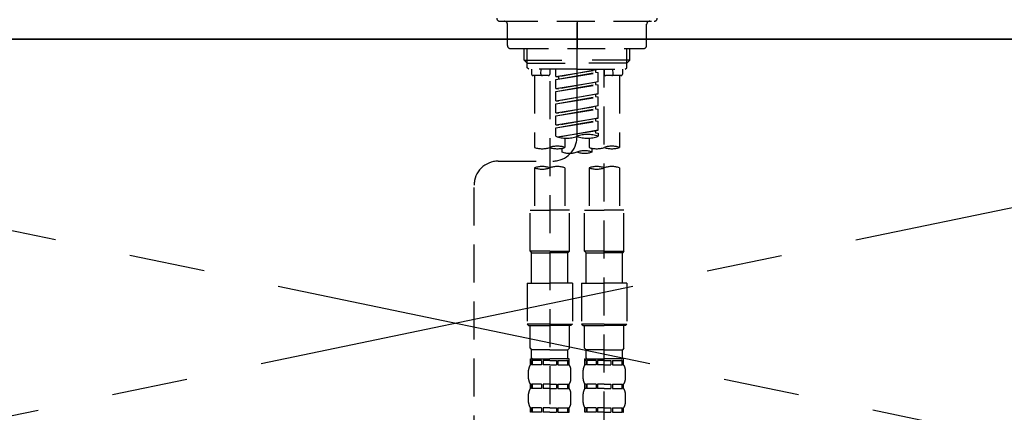
# Model space of a CAD drawing. Extents: x 0 to 26473, y -11045 to -2175.
# Drawn here: x 17171 to 17496, y -8246 to -8117 of the extents above; entities that cross this region are included whole.
import ezdxf

# ---------------------------------------------------------------- set-up
doc = ezdxf.new("R2010")
doc.units = 0
doc.header["$LTSCALE"] = 50
doc.header["$MEASUREMENT"] = 0
for name, pattern in [('CENTER', [2, 1.25, -0.25, 0.25, -0.25]), ('CENTER2', [1.125, 0.75, -0.125, 0.125, -0.125]), ('DASHED', [0.75, 0.5, -0.25])]:
    doc.linetypes.add(name, pattern=pattern)
doc.layers.get('0').update_dxf_attribs({"linetype": 'CONTINUOUS'})
for name, color, linetype in [('120-キャビネット（外）', 7, 'CONTINUOUS'), ('123-扉向き', 231, 'CENTER'), ('126-甲板', 2, 'CONTINUOUS'), ('150-機器', 8, 'CONTINUOUS'), ('160-文字', 254, 'CONTINUOUS')]:
    doc.layers.add(name, color=color, linetype=linetype)
doc.styles.add('KH001', font='txt')
doc.dimstyles.new('KH1xx030', dxfattribs={"dimscale": 30, "dimtxt": 2, "dimasz": 0.6, "dimexe": 0.3, "dimexo": 1.2, "dimgap": 0.5, "dimtad": 3, "dimdec": 1, "dimdsep": 46, "dimlunit": 6, "dimtxsty": 'KH001', "dimblk": 'DOT', "dimcen": 1, "dimdle": 1, "dimclrd": 256, "dimclre": 256, "dimclrt": 256, "dimadec": 0, "dimazin": 0, "dimtfac": 1, "dimtdec": 1, "dimtix": 1, "dimtmove": 2, "dimatfit": 3, "dimldrblk": 'CLOSEDBLANK', "dimfxl": 1, "dimtolj": 1, "dimtzin": 0, "dimlwd": -1, "dimlwe": -1, "dimarcsym": 0})

# ---------------------------------------------------------------- blocks, each defined once
blk = doc.blocks.new('F402_S')
at = {"layer": '150-機器', "color": 161, "linetype": 'CENTER2'}
blk.add_line((0, -72.08), (0, 259.91), dxfattribs=at)
at = {"layer": '150-機器', "color": 13, "linetype": 'DASHED', "ltscale": 0.5}
for p, q in [((-25.43, -34.07), (25.43, -34.07)), ((-22.94, -42.05), (-22.94, -35.06)), ((0, -34.07), (0, -43.04)), ((22.94, -42.05), (22.94, -35.06)), ((-21.94, -43.04), (21.94, -43.04)), ((-17.45, -46.88), (-17.45, -43.04)), ((-16.44, -47.87), (-16.44, -43.04)), ((16.44, -47.87), (16.44, -43.04)), ((17.45, -46.88), (17.45, -43.04)), ((-17.45, -46.88), (0, -46.88)), ((-16.46, -47.87), (-17.45, -46.88)), ((-16.44, -47.89), (0, -47.89)), ((-16.41, -49.37), (-16.41, -47.87)), ((17.45, -46.88), (0, -46.88)), ((16.44, -47.89), (0, -47.89)), ((16.41, -49.37), (16.41, -47.87)), ((16.46, -47.87), (17.45, -46.88)), ((-15.91, -49.87), (-16.41, -49.37)), ((0, -49.87), (-15.96, -49.87)), ((-14.96, -49.87), (-14.96, -51.46)), ((-11.92, -51.42), (-11.79, -49.87)), ((-8.98, -49.87), (-8.98, -51.46)), ((-6.98, -52.23), (-6.98, -49.87)), ((-6.98, -52.23), (6.98, -49.98)), ((-6.98, -53.23), (6.13, -50.87)), ((-6.98, -53.23), (6.98, -50.98)), ((6.98, -49.98), (-6.13, -52.34)), ((0, -49.87), (15.91, -49.87)), ((6.13, -50.13), (6.13, -50.87)), ((6.13, -50.87), (6.98, -50.98)), ((6.13, -50.87), (6.98, -50.98)), ((6.13, -50.87), (6.98, -50.98)), ((6.98, -53.97), (6.98, -50.98)), ((6.98, -53.97), (6.98, -50.98)), ((8.98, -49.87), (8.98, -51.46)), ((8.98, -168.36), (8.98, -49.87)), ((11.92, -51.42), (11.79, -49.87)), ((14.96, -49.87), (14.96, -51.46)), ((15.91, -49.87), (16.41, -49.37)), ((-9.47, -51.96), (-14.46, -51.96)), ((-13.96, -51.96), (-13.96, -75.59)), ((-8.98, -53.83), (-8.98, -168.99)), ((-6.98, -52.23), (-6.13, -52.34)), ((-6.98, -56.22), (-6.98, -53.23)), ((-6.98, -56.22), (6.98, -53.97)), ((-6.98, -57.22), (6.13, -54.86)), ((-6.98, -57.22), (6.98, -54.96)), ((-6.13, -52.34), (-6.13, -53.08)), ((6.98, -53.97), (-6.13, -56.32)), ((6.13, -54.12), (6.13, -54.86)), ((6.13, -54.12), (6.13, -54.86)), ((6.13, -54.86), (6.98, -54.96)), ((6.13, -54.86), (6.98, -54.96)), ((6.98, -57.96), (6.98, -54.96)), ((6.98, -57.96), (6.98, -54.96)), ((14.46, -51.96), (9.47, -51.96)), ((13.96, -51.96), (13.96, -75.59)), ((-6.98, -56.22), (-6.13, -56.32)), ((-6.98, -60.21), (-6.98, -57.22)), ((-6.98, -60.21), (6.98, -57.96)), ((6.98, -57.96), (-6.13, -60.31)), ((6.13, -58.09), (6.13, -58.85)), ((6.13, -58.11), (6.13, -58.85)), ((6.13, -58.11), (6.13, -58.85)), ((6.18, -58.09), (6.98, -57.96)), ((-6.98, -61.21), (6.13, -58.85)), ((-6.98, -61.21), (6.98, -58.95)), ((-6.98, -60.21), (-6.13, -60.31)), ((-6.98, -64.2), (-6.98, -61.21)), ((6.13, -58.85), (6.98, -58.95)), ((6.13, -58.85), (6.98, -58.95)), ((6.13, -58.85), (6.98, -58.95)), ((6.98, -61.95), (6.98, -58.95)), ((6.98, -61.95), (6.98, -58.95)), ((-6.98, -64.2), (6.98, -61.95)), ((-6.98, -65.2), (6.13, -62.84)), ((-6.98, -65.2), (6.98, -62.94)), ((-6.98, -64.2), (-6.13, -64.3)), ((6.98, -61.95), (-6.13, -64.3)), ((6.13, -62.1), (6.13, -62.84)), ((6.13, -62.1), (6.13, -62.84)), ((6.13, -62.84), (6.98, -62.94)), ((6.13, -62.84), (6.98, -62.94)), ((6.98, -65.94), (6.98, -62.94)), ((6.98, -65.94), (6.98, -62.94)), ((-6.98, -68.19), (-6.98, -65.2)), ((-6.98, -68.19), (6.98, -65.94)), ((-6.98, -69.18), (6.13, -66.83)), ((-6.98, -69.18), (6.98, -66.93)), ((6.98, -65.94), (-6.13, -68.29)), ((6.13, -66.07), (6.13, -66.83)), ((6.13, -66.09), (6.13, -66.83)), ((6.13, -66.09), (6.13, -66.83)), ((6.13, -66.83), (6.98, -66.93)), ((6.13, -66.83), (6.98, -66.93)), ((6.18, -66.06), (6.98, -65.94)), ((6.98, -69.92), (6.98, -66.93)), ((6.98, -69.92), (6.98, -66.93)), ((-6.98, -68.19), (-6.13, -68.29)), ((-6.98, -71.92), (-6.98, -69.18)), ((-6.45, -72.09), (6.98, -69.92)), ((6.98, -69.92), (-5.89, -72.24)), ((6.13, -70.06), (6.13, -70.82)), ((6.13, -70.08), (6.13, -70.82)), ((6.13, -70.08), (6.13, -70.82)), ((6.13, -70.82), (6.98, -70.92)), ((6.13, -70.82), (6.98, -70.92)), ((6.18, -70.05), (6.98, -69.92)), ((6.98, -70.92), (6.98, -71.92)), ((-3.99, -72.51), (-3.99, -75.59)), ((3.99, -72.51), (3.99, -75.59)), ((-4.99, -75.86), (-4.99, -77.09)), ((4.99, -77.09), (4.99, -75.86)), ((-25.94, -80.08), (-7.97, -80.06)), ((-13.96, -82.3), (-13.96, -96.27)), ((-3.99, -82.3), (-3.99, -96.27)), ((3.99, -82.3), (3.99, -96.27)), ((13.96, -82.3), (13.96, -96.27)), ((-33.91, -326.25), (-33.91, -88.06)), ((-15.46, -109.74), (-15.46, -96.27)), ((-15.46, -96.27), (-8.98, -96.27)), ((-2.49, -96.27), (-8.98, -96.27)), ((-2.49, -109.74), (-2.49, -96.27)), ((2.49, -109.74), (2.49, -96.27)), ((2.49, -96.27), (8.98, -96.27)), ((15.46, -96.27), (8.98, -96.27)), ((15.46, -109.74), (15.46, -96.27)), ((-8.98, -109.74), (-15.46, -109.74)), ((-15.46, -109.74), (-14.96, -110.24)), ((-14.96, -110.24), (-8.98, -110.24)), ((-14.96, -120.21), (-14.96, -110.24)), ((-8.98, -109.74), (-2.49, -109.74)), ((-2.99, -110.24), (-8.98, -110.24)), ((-2.49, -109.74), (-2.99, -110.24)), ((-2.99, -120.21), (-2.99, -110.24)), ((8.98, -109.74), (2.49, -109.74)), ((2.49, -109.74), (2.99, -110.24)), ((2.99, -110.24), (8.98, -110.24)), ((2.99, -120.21), (2.99, -110.24)), ((8.98, -109.74), (15.46, -109.74)), ((14.96, -110.24), (8.98, -110.24)), ((15.46, -109.74), (14.96, -110.24)), ((14.96, -120.21), (14.96, -110.24)), ((-16.46, -120.21), (-8.98, -120.21)), ((-16.46, -120.21), (-16.46, -133.67)), ((-1.5, -120.21), (-8.98, -120.21)), ((-1.5, -120.21), (-1.5, -133.67)), ((1.5, -120.21), (8.98, -120.21)), ((1.5, -120.21), (1.5, -133.67)), ((16.46, -120.21), (8.98, -120.21)), ((16.46, -120.21), (16.46, -133.67)), ((-8.98, -133.67), (-16.46, -133.67)), ((-16.46, -133.67), (-15.96, -134.17)), ((-15.96, -134.17), (-8.98, -134.17)), ((-15.46, -141.65), (-15.46, -134.17)), ((-8.98, -133.67), (-1.5, -133.67)), ((-1.99, -134.17), (-8.98, -134.17)), ((-2.49, -141.65), (-2.49, -134.17)), ((-1.5, -133.67), (-1.99, -134.17)), ((8.98, -133.67), (1.5, -133.67)), ((1.5, -133.67), (1.99, -134.17)), ((1.99, -134.17), (8.98, -134.17)), ((2.49, -141.65), (2.49, -134.17)), ((8.98, -133.67), (16.46, -133.67)), ((15.96, -134.17), (8.98, -134.17)), ((15.46, -141.65), (15.46, -134.17)), ((16.46, -133.67), (15.96, -134.17)), ((-15.46, -141.65), (-14.96, -142.15)), ((-14.96, -144.74), (-14.96, -142.15)), ((-8.98, -142.15), (-14.96, -142.15)), ((-8.98, -142.15), (-2.99, -142.15)), ((-2.49, -141.65), (-2.99, -142.15)), ((-2.99, -144.74), (-2.99, -142.15)), ((2.49, -141.65), (2.99, -142.15)), ((2.99, -144.74), (2.99, -142.15)), ((8.98, -142.15), (2.99, -142.15)), ((8.98, -142.15), (14.96, -142.15)), ((15.46, -141.65), (14.96, -142.15)), ((14.96, -144.74), (14.96, -142.15)), ((-15.46, -145.14), (-8.98, -145.14)), ((-15.36, -147.14), (-15.36, -145.14)), ((-15.36, -145.14), (-8.98, -145.14)), ((-14.96, -145.64), (-15.36, -145.64)), ((-14.96, -145.64), (-14.96, -147.14)), ((-14.86, -145.14), (-8.98, -145.14)), ((-14.86, -145.14), (-8.98, -145.14)), ((-11.65, -145.64), (-14.77, -145.64)), ((-14.77, -145.64), (-14.77, -147.14)), ((-11.65, -145.64), (-11.65, -147.14)), ((-8.98, -145.64), (-11.19, -145.64)), ((-11.19, -145.64), (-11.19, -147.14)), ((-2.59, -145.14), (-8.98, -145.14)), ((-8.98, -145.64), (-6.77, -145.64)), ((-6.77, -145.64), (-6.77, -147.14)), ((-6.3, -145.64), (-3.18, -145.64)), ((-6.3, -145.64), (-6.3, -147.14)), ((-3.18, -145.64), (-3.18, -147.14)), ((-2.99, -145.64), (-2.59, -145.64)), ((-2.99, -145.64), (-2.99, -147.14)), ((-2.59, -147.14), (-2.59, -145.14)), ((2.49, -145.14), (8.98, -145.14)), ((2.59, -147.14), (2.59, -145.14)), ((2.59, -145.14), (8.98, -145.14)), ((2.99, -145.64), (2.59, -145.64)), ((2.99, -145.64), (2.99, -147.14)), ((3.09, -145.14), (8.98, -145.14)), ((3.09, -145.14), (8.98, -145.14)), ((6.3, -145.64), (3.18, -145.64)), ((3.18, -145.64), (3.18, -147.14)), ((6.3, -145.64), (6.3, -147.14)), ((8.98, -145.64), (6.77, -145.64)), ((6.77, -145.64), (6.77, -147.14)), ((15.36, -145.14), (8.98, -145.14)), ((8.98, -145.64), (11.19, -145.64)), ((11.19, -145.64), (11.19, -147.14)), ((11.65, -145.64), (14.77, -145.64)), ((11.65, -145.64), (11.65, -147.14)), ((14.77, -145.64), (14.77, -147.14)), ((14.96, -145.64), (15.36, -145.64)), ((14.96, -145.64), (14.96, -147.14)), ((15.36, -147.14), (15.36, -145.14)), ((-15.96, -151.68), (-15.96, -148.88)), ((-14.96, -147.14), (-15.36, -147.14)), ((-11.65, -147.14), (-14.77, -147.14)), ((-8.98, -147.14), (-11.19, -147.14)), ((-8.98, -147.14), (-6.77, -147.14)), ((-6.3, -147.14), (-3.18, -147.14)), ((-2.99, -147.14), (-2.59, -147.14)), ((-1.99, -151.68), (-1.99, -148.88)), ((1.99, -151.68), (1.99, -148.88)), ((2.99, -147.14), (2.59, -147.14)), ((6.3, -147.14), (3.18, -147.14)), ((8.98, -147.14), (6.77, -147.14)), ((8.98, -147.14), (11.19, -147.14)), ((11.65, -147.14), (14.77, -147.14)), ((14.96, -147.14), (15.36, -147.14)), ((15.96, -151.68), (15.96, -148.88)), ((-15.36, -154.92), (-15.36, -153.42)), ((-14.96, -153.42), (-15.36, -153.42)), ((-14.96, -154.92), (-15.36, -154.92)), ((-14.96, -153.42), (-14.96, -154.92)), ((-14.77, -153.42), (-14.77, -154.92)), ((-11.65, -153.42), (-14.77, -153.42)), ((-11.65, -154.92), (-14.77, -154.92)), ((-11.65, -153.42), (-11.65, -154.92)), ((-11.19, -153.42), (-11.19, -154.92)), ((-8.98, -153.42), (-11.19, -153.42)), ((-8.98, -154.92), (-11.19, -154.92)), ((-8.98, -153.42), (-6.77, -153.42)), ((-8.98, -154.92), (-6.77, -154.92)), ((-6.77, -153.42), (-6.77, -154.92)), ((-6.3, -153.42), (-6.3, -154.92)), ((-6.3, -153.42), (-3.18, -153.42)), ((-6.3, -154.92), (-3.18, -154.92)), ((-3.18, -153.42), (-3.18, -154.92)), ((-2.99, -153.42), (-2.99, -154.92)), ((-2.99, -153.42), (-2.59, -153.42)), ((-2.99, -154.92), (-2.59, -154.92)), ((-2.59, -154.92), (-2.59, -153.42)), ((2.59, -154.92), (2.59, -153.42)), ((2.99, -153.42), (2.59, -153.42)), ((2.99, -154.92), (2.59, -154.92)), ((2.99, -153.42), (2.99, -154.92)), ((3.18, -153.42), (3.18, -154.92)), ((6.3, -153.42), (3.18, -153.42)), ((6.3, -154.92), (3.18, -154.92)), ((6.3, -153.42), (6.3, -154.92)), ((6.77, -153.42), (6.77, -154.92)), ((8.98, -153.42), (6.77, -153.42)), ((8.98, -154.92), (6.77, -154.92)), ((8.98, -153.42), (11.19, -153.42)), ((8.98, -154.92), (11.19, -154.92)), ((11.19, -153.42), (11.19, -154.92)), ((11.65, -153.42), (11.65, -154.92)), ((11.65, -153.42), (14.77, -153.42)), ((11.65, -154.92), (14.77, -154.92)), ((14.77, -153.42), (14.77, -154.92)), ((14.96, -153.42), (14.96, -154.92)), ((14.96, -153.42), (15.36, -153.42)), ((14.96, -154.92), (15.36, -154.92)), ((15.36, -154.92), (15.36, -153.42)), ((-15.96, -159.46), (-15.96, -156.66)), ((-1.99, -159.46), (-1.99, -156.66)), ((1.99, -159.46), (1.99, -156.66)), ((15.96, -159.46), (15.96, -156.66)), ((-15.36, -162.7), (-15.36, -161.2)), ((-14.96, -161.2), (-15.36, -161.2)), ((-14.96, -161.2), (-14.96, -162.7)), ((-14.77, -161.2), (-14.77, -162.7)), ((-11.65, -161.2), (-14.77, -161.2)), ((-11.65, -161.2), (-11.65, -162.7)), ((-11.19, -161.2), (-11.19, -162.7)), ((-8.98, -161.2), (-11.19, -161.2)), ((-8.98, -161.2), (-6.77, -161.2)), ((-6.77, -161.2), (-6.77, -162.7)), ((-6.3, -161.2), (-6.3, -162.7)), ((-6.3, -161.2), (-3.18, -161.2)), ((-3.18, -161.2), (-3.18, -162.7)), ((-2.99, -161.2), (-2.99, -162.7)), ((-2.99, -161.2), (-2.59, -161.2)), ((-2.59, -162.7), (-2.59, -161.2)), ((2.59, -162.7), (2.59, -161.2)), ((2.99, -161.2), (2.59, -161.2)), ((2.99, -161.2), (2.99, -162.7)), ((3.18, -161.2), (3.18, -162.7)), ((6.3, -161.2), (3.18, -161.2)), ((6.3, -161.2), (6.3, -162.7)), ((6.77, -161.2), (6.77, -162.7)), ((8.98, -161.2), (6.77, -161.2)), ((8.98, -161.2), (11.19, -161.2)), ((11.19, -161.2), (11.19, -162.7)), ((11.65, -161.2), (11.65, -162.7)), ((11.65, -161.2), (14.77, -161.2)), ((14.77, -161.2), (14.77, -162.7)), ((14.96, -161.2), (14.96, -162.7)), ((14.96, -161.2), (15.36, -161.2)), ((15.36, -162.7), (15.36, -161.2)), ((-14.96, -162.7), (-15.36, -162.7)), ((-11.65, -162.7), (-14.77, -162.7)), ((-8.98, -162.7), (-11.19, -162.7)), ((-8.98, -162.7), (-6.77, -162.7)), ((-6.3, -162.7), (-3.18, -162.7)), ((-2.99, -162.7), (-2.59, -162.7)), ((2.99, -162.7), (2.59, -162.7)), ((6.3, -162.7), (3.18, -162.7)), ((8.98, -162.7), (6.77, -162.7)), ((8.98, -162.7), (11.19, -162.7)), ((11.65, -162.7), (14.77, -162.7)), ((14.96, -162.7), (15.36, -162.7))]:
    blk.add_line(p, q, dxfattribs=at)
for centre, radius, start, end in [((-25.43, -33.07), 0.997, 180, 270), ((-23.94, -35.06), 0.997, 0, 90), ((23.94, -35.06), 0.997, 90, 180), ((25.43, -33.07), 0.997, 270, 0), ((-21.94, -42.05), 0.997, 180, 270), ((21.94, -42.05), 0.997, 270, 0), ((-14.46, -51.46), 0.499, 180, 270), ((-11.42, -51.46), 0.499, 175.0337, 270), ((-9.47, -51.46), 0.499, 270, 0), ((9.47, -51.46), 0.499, 180, 270), ((11.42, -51.46), 0.499, 270, 4.9663), ((14.46, -51.46), 0.499, 270, 0), ((3.49, -81.79), 10.47, 70.5288, 109.4712), ((-7.98, -72.08), 7.98, 270.0651, 0), ((-3.49, -62.05), 10.47, 250.5288, 289.4712), ((3.49, -62.05), 10.47, 250.5288, 289.4712), ((-11.47, -68.53), 7.48, 250.5288, 289.4712), ((-6.48, -82.64), 7.48, 70.5288, 109.4712), ((-6.48, -68.53), 7.48, 250.5288, 289.4712), ((-2.49, -70.03), 7.48, 250.5288, 289.4712), ((2.49, -84.14), 7.48, 70.5288, 109.4712), ((2.49, -70.03), 7.48, 250.5288, 289.4712), ((6.48, -68.53), 7.48, 250.5288, 289.4712), ((11.47, -82.64), 7.48, 70.5288, 109.4712), ((11.47, -68.53), 7.48, 250.5288, 289.4712), ((-25.93, -88.06), 7.98, 90.0651, 180), ((-11.47, -89.35), 7.48, 70.5288, 109.4712), ((-11.47, -75.25), 7.48, 250.5288, 289.4712), ((-6.48, -89.35), 7.48, 70.5288, 109.4712), ((6.48, -89.35), 7.48, 70.5288, 109.4712), ((6.48, -75.25), 7.48, 250.5288, 289.4712), ((11.47, -89.35), 7.48, 70.5288, 109.4712), ((-14.56, -144.74), 0.399, 180, 270), ((-3.39, -144.74), 0.399, 270, 0), ((3.39, -144.74), 0.399, 180, 270), ((14.56, -144.74), 0.399, 270, 0), ((-13.11, -148.88), 2.84, 142.1507, 180), ((-4.84, -148.88), 2.84, 0, 37.8493), ((4.84, -148.88), 2.84, 142.1507, 180), ((13.11, -148.88), 2.84, 0, 37.8493), ((-13.11, -151.68), 2.84, 180, 217.8493), ((-4.84, -151.68), 2.84, 322.1507, 0), ((4.84, -151.68), 2.84, 180, 217.8493), ((13.11, -151.68), 2.84, 322.1507, 0), ((-13.11, -156.66), 2.84, 142.1507, 180), ((-4.84, -156.66), 2.84, 0, 37.8493), ((4.84, -156.66), 2.84, 142.1507, 180), ((13.11, -156.66), 2.84, 0, 37.8493), ((-13.11, -159.46), 2.84, 180, 217.8493), ((-4.84, -159.46), 2.84, 322.1507, 0), ((4.84, -159.46), 2.84, 180, 217.8493), ((13.11, -159.46), 2.84, 322.1507, 0)]:
    blk.add_arc(centre, radius, start, end, dxfattribs=at)
blk = doc.blocks.new('_ClosedBlank')
at = {"color": 0, "linetype": 'ByBlock', "lineweight": -2}
for p, q in [((-1, 0.167), (0, 0)), ((-1, 0.167), (-1, -0.167)), ((0, 0), (-1, -0.167))]:
    blk.add_line(p, q, dxfattribs=at)
blk = doc.blocks.new('_Dot')
at = {"color": 0, "linetype": 'ByBlock', "lineweight": -2}
blk.add_line((-0.5, 0), (-1, 0), dxfattribs=at)
at = {"color": 0, "linetype": 'ByBlock', "const_width": 0.5}
blk.add_lwpolyline([(-0.25, 0, 1), (0.25, 0, 1)], format="xyb", close=True, dxfattribs=at)

msp = doc.modelspace()

# ---------------------------------------------------------------- linework, layer by layer
at = {"layer": '120-キャビネット（外）', "color": 6}
msp.add_lwpolyline([(17764.85, -8123.64), (16864.85, -8123.64), (16864.85, -8843.64), (17764.85, -8843.64)], close=True, dxfattribs=at)
at = {"layer": '123-扉向き', "ltscale": 2}
for p, q in [((16864.85, -8123.34), (17764.85, -8310.64)), ((17764.85, -8123.64), (16864.85, -8310.64))]:
    msp.add_line(p, q, dxfattribs=at)
at = {"layer": '126-甲板'}
msp.add_lwpolyline([(19064.85, -8083.64), (15648.85, -8083.64), (15648.85, -8123.64), (19064.85, -8123.64)], close=True, dxfattribs=at)

# ---------------------------------------------------------------- block references
at = {"layer": '150-機器'}
msp.add_blockref('F402_S', (17354.85, -8083.64), dxfattribs=at)

# ---------------------------------------------------------------- leaders
at = {"layer": '160-文字', "annotation_type": 0, "has_hookline": 1, "hookline_direction": 0, "text_width": 1397.06}
msp.add_leader([(16338.9, -8248.83), (17190.23, -7734.15), (17208.23, -7734.15)], dimstyle='KH1xx030', override={"dimgap": 0.5, "dimtad": 1}, dxfattribs=at)

doc.saveas('drawing.dxf')
